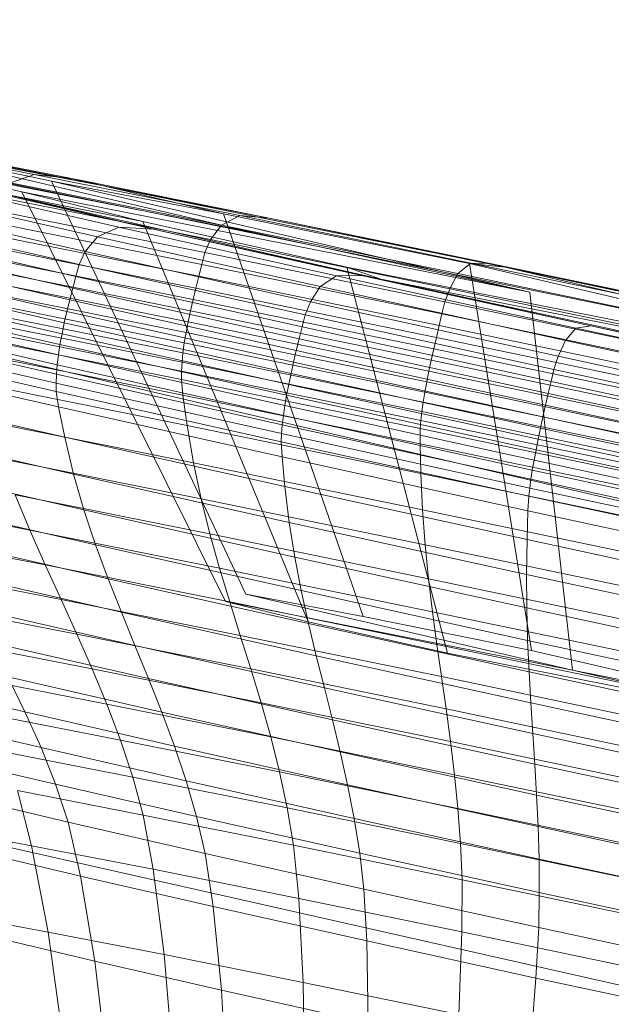
# Model space of a CAD drawing. Units: millimetres. Extents: x -257402 to -245812, y -33833 to -25412.
# Drawn here: x -255025 to -255024, y -28787 to -28786 of the extents above; entities that cross this region are included whole.
import ezdxf

# ---------------------------------------------------------------- set-up
doc = ezdxf.new("R2010")
doc.units = ezdxf.units.MM
for name, pattern in [('K5LT32824', [0]), ('K5LT32825', [0]), ('K5LT32826', [0])]:
    doc.linetypes.add(name, pattern=pattern)
doc.layers.get('0').update_dxf_attribs({"true_color": 0x5890e1})

# ---------------------------------------------------------------- blocks, each defined once
blk = doc.blocks.new('U19')
at = {"color": 61, "linetype": 'K5LT32824', "lineweight": 18, "true_color": 0xd6e499}
blk.add_line((-254985.1719, -28795.6289), (-255029.9688, -28785.5215), dxfattribs=at)
blk = doc.blocks.new('U34')
at = {"color": 231, "linetype": 'K5LT32825', "lineweight": 18, "true_color": 0xe499b8}
for p, q in [((-255024.773, -28785.717), (-255023.1113, -28786.056)), ((-255023.1719, -28786.3425), (-255024.8238, -28785.9571))]:
    blk.add_line(p, q, dxfattribs=at)
blk = doc.blocks.new('U33')
blk.add_blockref('U34', (0, 0))
blk = doc.blocks.new('U42')
at = {"color": 153, "linetype": 'K5LT32826', "lineweight": 18, "true_color": 0x5890e1}
for p, q in [((-255024.8229, -28785.6875), (-255024.1824, -28785.8362)), ((-255024.4063, -28785.7667), (-255024.8229, -28785.6875)), ((-255024.8229, -28785.6875), (-255024.4806, -28785.7601)), ((-255024.899, -28785.6947), (-255024.1824, -28785.8362)), ((-255024.899, -28785.6947), (-255024.5246, -28785.776)), ((-255024.5065, -28785.7503), (-255024.7614, -28785.7008)), ((-255024.6945, -28785.709), (-255024.4504, -28785.7564)), ((-255024.4063, -28785.7667), (-255024.6945, -28785.709)), ((-255024.5065, -28785.7503), (-255024.5412, -28785.7628)), ((-255024.5065, -28785.7503), (-255024.4504, -28785.7564)), ((-255024.5065, -28785.7503), (-255024.2017, -28785.8113)), ((-255024.6588, -28785.7646), (-255024.3809, -28785.8282)), ((-255024.2292, -28785.8253), (-255024.5412, -28785.7628)), ((-255024.2263, -28785.8084), (-255024.4806, -28785.7601)), ((-255024.4806, -28785.7601), (-255023.7725, -28785.9246)), ((-255024.4806, -28785.7601), (-255024.1929, -28786.3711)), ((-255024.4063, -28785.7667), (-255024.4504, -28785.7564)), ((-255024.1587, -28785.8149), (-255024.4504, -28785.7564)), ((-255024.4063, -28785.7667), (-255024.2263, -28785.8084)), ((-255024.4063, -28785.7667), (-255023.8094, -28785.8877)), ((-255024.4063, -28785.7667), (-255024.1587, -28785.8149)), ((-255024.4126, -28785.8426), (-255024.6972, -28785.7775)), ((-255024.3302, -28785.8311), (-255024.5963, -28785.7702)), ((-255024.5469, -28785.7799), (-255024.3456, -28785.8197)), ((-255024.5469, -28785.7799), (-255023.9932, -28785.905)), ((-255024.5469, -28785.7799), (-255024.3302, -28785.8311)), ((-255023.7725, -28785.9246), (-255024.5246, -28785.776)), ((-255024.5246, -28785.776), (-255024.3456, -28785.8197)), ((-255024.5246, -28785.776), (-255024.2229, -28786.3819)), ((-255024.5606, -28785.7836), (-255024.2452, -28785.8468)), ((-255024.7183, -28785.7985), (-255024.4306, -28785.8643)), ((-255024.2537, -28785.8658), (-255024.5703, -28785.8024)), ((-255024.2263, -28785.8084), (-255023.862, -28785.8823)), ((-255024.2263, -28785.8084), (-255024.0192, -28786.4041)), ((-255024.4398, -28785.8834), (-255024.7287, -28785.8173)), ((-255024.5752, -28785.82), (-255024.2583, -28785.8835)), ((-255024.3456, -28785.8197), (-255024.0435, -28785.8877)), ((-255024.3456, -28785.8197), (-255024.1006, -28786.4118)), ((-255024.2292, -28785.8253), (-255024.2452, -28785.8468)), ((-255024.2292, -28785.8253), (-255024.2017, -28785.8113)), ((-255024.2292, -28785.8253), (-255023.8792, -28785.897)), ((-255023.8598, -28785.8814), (-255024.2017, -28785.8113)), ((-255024.1587, -28785.8149), (-255024.2017, -28785.8113)), ((-255024.1587, -28785.8149), (-255023.8313, -28785.8819)), ((-255023.8094, -28785.8877), (-255024.1587, -28785.8149)), ((-255024.7337, -28785.8349), (-255024.4446, -28785.9011)), ((-255024.2628, -28785.901), (-255024.58, -28785.8375)), ((-255024.4126, -28785.8426), (-255024.3809, -28785.8282)), ((-255024.0589, -28785.9002), (-255024.3809, -28785.8282)), ((-255024.3302, -28785.8311), (-255024.3809, -28785.8282)), ((-255024.3302, -28785.8311), (-255024.0219, -28785.8999)), ((-255023.9932, -28785.905), (-255024.3302, -28785.8311)), ((-255024.1824, -28785.8362), (-255023.7725, -28785.9246)), ((-255024.4492, -28785.9186), (-255024.7385, -28785.8525)), ((-255024.4126, -28785.8426), (-255024.4306, -28785.8643)), ((-255024.4126, -28785.8426), (-255024.083, -28785.9163)), ((-255024.2537, -28785.8658), (-255024.2452, -28785.8468)), ((-255023.8913, -28785.9193), (-255024.2452, -28785.8468)), ((-255024.5845, -28785.8548), (-255024.2671, -28785.9184)), ((-255024.4398, -28785.8834), (-255024.4306, -28785.8643)), ((-255024.0974, -28785.9388), (-255024.4306, -28785.8643)), ((-255024.2537, -28785.8658), (-255024.2583, -28785.8835)), ((-255024.2537, -28785.8658), (-255023.8983, -28785.9386)), ((-255024.7431, -28785.8698), (-255024.4537, -28785.936)), ((-255024.2712, -28785.9354), (-255024.5887, -28785.8718)), ((-255024.4398, -28785.8834), (-255024.4446, -28785.9011)), ((-255024.4398, -28785.8834), (-255024.1052, -28785.9582)), ((-255024.2628, -28785.901), (-255024.2583, -28785.8835)), ((-255023.9027, -28785.9564), (-255024.2583, -28785.8835)), ((-255023.8598, -28785.8814), (-255023.8792, -28785.897)), ((-255023.8094, -28785.8877), (-255023.862, -28785.8823)), ((-255023.1539, -28786.0468), (-255023.862, -28785.8823)), ((-255023.862, -28785.8823), (-255023.7704, -28786.4545)), ((-255023.8598, -28785.8814), (-255023.4932, -28785.9579)), ((-255023.8598, -28785.8814), (-255023.8313, -28785.8819)), ((-255023.4804, -28785.9552), (-255023.8313, -28785.8819)), ((-255023.8094, -28785.8877), (-255023.8313, -28785.8819)), ((-255024.4578, -28785.9531), (-255024.7474, -28785.8868)), ((-255024.5926, -28785.8885), (-255024.275, -28785.9522)), ((-255023.9932, -28785.905), (-255024.0435, -28785.8877)), ((-255024.0435, -28785.8877), (-255023.2915, -28786.0363)), ((-255024.0435, -28785.8877), (-255023.8944, -28786.4582)), ((-255023.8913, -28785.9193), (-255023.8792, -28785.897)), ((-255023.5038, -28785.9754), (-255023.8792, -28785.897)), ((-255023.1233, -28786.0321), (-255023.8094, -28785.8877)), ((-255023.8094, -28785.8877), (-255023.1689, -28786.0364)), ((-255023.8094, -28785.8877), (-255023.4804, -28785.9552)), ((-255024.7513, -28785.9035), (-255024.4617, -28785.9698)), ((-255024.2785, -28785.9685), (-255024.596, -28785.9048)), ((-255024.4492, -28785.9186), (-255024.4446, -28785.9011)), ((-255024.1097, -28785.9759), (-255024.4446, -28785.9011)), ((-255024.2628, -28785.901), (-255024.2671, -28785.9184)), ((-255024.2628, -28785.901), (-255023.9069, -28785.974)), ((-255024.0589, -28785.9002), (-255024.083, -28785.9163)), ((-255024.0589, -28785.9002), (-255024.0219, -28785.8999)), ((-255024.0589, -28785.9002), (-255023.7045, -28785.9779)), ((-255023.9932, -28785.905), (-255024.0219, -28785.8999)), ((-255023.6826, -28785.9743), (-255024.0219, -28785.8999)), ((-255023.9932, -28785.905), (-255023.3222, -28786.0509)), ((-255023.9932, -28785.905), (-255023.2765, -28786.0466)), ((-255023.9932, -28785.905), (-255023.6826, -28785.9743)), ((-255024.4651, -28785.9861), (-255024.7548, -28785.9198)), ((-255024.5989, -28785.9207), (-255024.2815, -28785.9843)), ((-255024.4492, -28785.9186), (-255024.4537, -28785.936)), ((-255024.4492, -28785.9186), (-255024.1141, -28785.9935)), ((-255024.2712, -28785.9354), (-255024.2671, -28785.9184)), ((-255023.911, -28785.9913), (-255024.2671, -28785.9184)), ((-255024.0974, -28785.9388), (-255024.083, -28785.9163)), ((-255023.7201, -28785.9958), (-255024.083, -28785.9163)), ((-255023.8913, -28785.9193), (-255023.8983, -28785.9386)), ((-255023.8913, -28785.9193), (-255023.5119, -28785.9985)), ((-255023.7725, -28785.9246), (-255023.7093, -28786.4834)), ((-255024.7577, -28785.9357), (-255024.4681, -28786.0019)), ((-255024.2841, -28785.9996), (-255024.6013, -28785.936)), ((-255024.4578, -28785.9531), (-255024.4537, -28785.936)), ((-255024.1184, -28786.0109), (-255024.4537, -28785.936)), ((-255024.2712, -28785.9354), (-255024.275, -28785.9522)), ((-255024.2712, -28785.9354), (-255023.915, -28786.0084)), ((-255024.0974, -28785.9388), (-255024.1052, -28785.9582)), ((-255024.0974, -28785.9388), (-255023.7306, -28786.0192)), ((-255023.9027, -28785.9564), (-255023.8983, -28785.9386)), ((-255023.5174, -28786.0182), (-255023.8983, -28785.9386)), ((-255024.4705, -28786.0172), (-255024.7599, -28785.951)), ((-255024.603, -28785.9507), (-255024.2861, -28786.0142)), ((-255024.4578, -28785.9531), (-255024.4617, -28785.9698)), ((-255024.4578, -28785.9531), (-255024.1224, -28786.028)), ((-255024.2785, -28785.9685), (-255024.275, -28785.9522)), ((-255023.9187, -28786.0252), (-255024.275, -28785.9522)), ((-255023.9027, -28785.9564), (-255023.9069, -28785.974)), ((-255023.9027, -28785.9564), (-255023.5214, -28786.036)), ((-255024.7614, -28785.9657), (-255024.4724, -28786.0318)), ((-255024.2875, -28786.0282), (-255024.604, -28785.9648)), ((-255024.4651, -28785.9861), (-255024.4617, -28785.9698)), ((-255024.1261, -28786.0448), (-255024.4617, -28785.9698)), ((-255024.2785, -28785.9685), (-255024.2815, -28785.9843)), ((-255024.2785, -28785.9685), (-255023.9222, -28786.0415)), ((-255024.1097, -28785.9759), (-255024.1052, -28785.9582)), ((-255023.7369, -28786.0389), (-255024.1052, -28785.9582)), ((-255024.4735, -28786.0458), (-255024.7622, -28785.9797)), ((-255024.6042, -28785.9781), (-255024.2883, -28786.0414)), ((-255024.2841, -28785.9996), (-255024.2815, -28785.9843)), ((-255023.9253, -28786.0573), (-255024.2815, -28785.9843)), ((-255024.1097, -28785.9759), (-255024.1141, -28785.9935)), ((-255024.1097, -28785.9759), (-255023.7411, -28786.0567)), ((-255023.911, -28785.9913), (-255023.9069, -28785.974)), ((-255023.5254, -28786.0536), (-255023.9069, -28785.974)), ((-255023.7201, -28785.9958), (-255023.7045, -28785.9779)), ((-255023.6826, -28785.9743), (-255023.7045, -28785.9779)), ((-255023.3319, -28786.0582), (-255023.7045, -28785.9779)), ((-255023.6826, -28785.9743), (-255023.3259, -28786.0513)), ((-255023.3222, -28786.0509), (-255023.6826, -28785.9743)), ((-255024.7621, -28785.9931), (-255024.474, -28786.059)), ((-255024.2884, -28786.0538), (-255024.6035, -28785.9907)), ((-255024.4651, -28785.9861), (-255024.4681, -28786.0019)), ((-255024.4651, -28785.9861), (-255024.1296, -28786.0611)), ((-255024.2841, -28785.9996), (-255024.2861, -28786.0142)), ((-255024.2841, -28785.9996), (-255023.9281, -28786.0725)), ((-255024.1184, -28786.0109), (-255024.1141, -28785.9935)), ((-255023.7453, -28786.0744), (-255024.1141, -28785.9935)), ((-255023.911, -28785.9913), (-255023.915, -28786.0084)), ((-255023.911, -28785.9913), (-255023.5293, -28786.0711)), ((-255023.7201, -28785.9958), (-255023.7306, -28786.0192)), ((-255023.7201, -28785.9958), (-255023.3386, -28786.0781)), ((-255024.4736, -28786.0713), (-255024.761, -28786.0056)), ((-255024.5991, -28786.0141), (-255024.2861, -28786.0768)), ((-255024.4705, -28786.0172), (-255024.4681, -28786.0019)), ((-255024.1327, -28786.0769), (-255024.4681, -28786.0019)), ((-255024.2875, -28786.0282), (-255024.2861, -28786.0142)), ((-255023.9305, -28786.0871), (-255024.2861, -28786.0142)), ((-255024.1184, -28786.0109), (-255024.1224, -28786.028)), ((-255024.1184, -28786.0109), (-255023.7493, -28786.0918)), ((-255023.9187, -28786.0252), (-255023.915, -28786.0084)), ((-255023.533, -28786.0882), (-255023.915, -28786.0084)), ((-255024.7556, -28786.0289), (-255024.4701, -28786.0942)), ((-255024.4705, -28786.0172), (-255024.4724, -28786.0318)), ((-255024.4705, -28786.0172), (-255024.1353, -28786.0921)), ((-255024.2875, -28786.0282), (-255024.2883, -28786.0414)), ((-255024.2875, -28786.0282), (-255023.9324, -28786.101)), ((-255024.1261, -28786.0448), (-255024.1224, -28786.028)), ((-255023.7532, -28786.109), (-255024.1224, -28786.028)), ((-255023.9187, -28786.0252), (-255023.9222, -28786.0415)), ((-255023.9187, -28786.0252), (-255023.5367, -28786.1049)), ((-255023.7369, -28786.0389), (-255023.7306, -28786.0192)), ((-255023.3449, -28786.1024), (-255023.7306, -28786.0192)), ((-255024.4735, -28786.0458), (-255024.4724, -28786.0318)), ((-255024.1375, -28786.1067), (-255024.4724, -28786.0318)), ((-255024.2884, -28786.0538), (-255024.2883, -28786.0414)), ((-255023.9339, -28786.1141), (-255024.2883, -28786.0414)), ((-255023.9253, -28786.0573), (-255023.9222, -28786.0415)), ((-255023.5401, -28786.1213), (-255023.9222, -28786.0415)), ((-255023.7369, -28786.0389), (-255023.7411, -28786.0567)), ((-255023.7369, -28786.0389), (-255023.3497, -28786.1224)), ((-255024.4735, -28786.0458), (-255024.474, -28786.059)), ((-255024.4735, -28786.0458), (-255024.1392, -28786.1205)), ((-255024.2884, -28786.0538), (-255024.2861, -28786.0768)), ((-255024.2884, -28786.0538), (-255023.9348, -28786.1263)), ((-255024.1261, -28786.0448), (-255024.1296, -28786.0611)), ((-255024.1261, -28786.0448), (-255023.7569, -28786.1257)), ((-255023.9253, -28786.0573), (-255023.9281, -28786.0725)), ((-255023.9253, -28786.0573), (-255023.5434, -28786.137)), ((-255023.7453, -28786.0744), (-255023.7411, -28786.0567)), ((-255023.3536, -28786.1403), (-255023.7411, -28786.0567)), ((-255024.2799, -28786.1218), (-255024.5881, -28786.06)), ((-255024.1402, -28786.1336), (-255024.474, -28786.059)), ((-255024.4736, -28786.0713), (-255024.474, -28786.059)), ((-255024.4736, -28786.0713), (-255024.4701, -28786.0942)), ((-255024.4736, -28786.0713), (-255024.1407, -28786.1457)), ((-255024.1327, -28786.0769), (-255024.1296, -28786.0611)), ((-255023.7603, -28786.142), (-255024.1296, -28786.0611)), ((-255023.9305, -28786.0871), (-255023.9281, -28786.0725)), ((-255023.5464, -28786.1522), (-255023.9281, -28786.0725)), ((-255024.4611, -28786.1389), (-255024.7423, -28786.0746)), ((-255024.2799, -28786.1218), (-255024.2861, -28786.0768)), ((-255023.9349, -28786.1488), (-255024.2861, -28786.0768)), ((-255024.1327, -28786.0769), (-255024.1353, -28786.0921)), ((-255024.1327, -28786.0769), (-255023.7635, -28786.1578)), ((-255023.9305, -28786.0871), (-255023.9324, -28786.101)), ((-255023.9305, -28786.0871), (-255023.5492, -28786.1667)), ((-255023.7453, -28786.0744), (-255023.7493, -28786.0918)), ((-255023.7453, -28786.0744), (-255023.3574, -28786.158)), ((-255024.1394, -28786.1681), (-255024.4701, -28786.0942)), ((-255024.4611, -28786.1389), (-255024.4701, -28786.0942)), ((-255024.1375, -28786.1067), (-255024.1353, -28786.0921)), ((-255023.7664, -28786.173), (-255024.1353, -28786.0921)), ((-255023.9339, -28786.1141), (-255023.9324, -28786.101)), ((-255023.5517, -28786.1805), (-255023.9324, -28786.101)), ((-255023.7532, -28786.109), (-255023.7493, -28786.0918)), ((-255023.3612, -28786.1755), (-255023.7493, -28786.0918)), ((-255024.5726, -28786.1164), (-255024.2706, -28786.1769)), ((-255024.1375, -28786.1067), (-255024.1392, -28786.1205)), ((-255024.1375, -28786.1067), (-255023.769, -28786.1875)), ((-255023.9339, -28786.1141), (-255023.9348, -28786.1263)), ((-255023.9339, -28786.1141), (-255023.5539, -28786.1934)), ((-255023.7532, -28786.109), (-255023.7569, -28786.1257)), ((-255023.7532, -28786.109), (-255023.3649, -28786.1927)), ((-255024.7236, -28786.1306), (-255024.4481, -28786.1936)), ((-255024.2799, -28786.1218), (-255024.2706, -28786.1769)), ((-255024.2799, -28786.1218), (-255023.9339, -28786.1927)), ((-255024.1402, -28786.1336), (-255024.1392, -28786.1205)), ((-255023.7711, -28786.2012), (-255024.1392, -28786.1205)), ((-255023.9349, -28786.1488), (-255023.9348, -28786.1263)), ((-255023.5558, -28786.2054), (-255023.9348, -28786.1263)), ((-255023.7603, -28786.142), (-255023.7569, -28786.1257)), ((-255023.3685, -28786.2095), (-255023.7569, -28786.1257)), ((-255024.4611, -28786.1389), (-255024.4481, -28786.1936)), ((-255024.4611, -28786.1389), (-255024.1353, -28786.2117)), ((-255024.1402, -28786.1336), (-255024.1407, -28786.1457)), ((-255024.1394, -28786.1681), (-255024.1407, -28786.1457)), ((-255023.7742, -28786.2261), (-255024.1407, -28786.1457)), ((-255024.1402, -28786.1336), (-255023.7729, -28786.2141)), ((-255023.7603, -28786.142), (-255023.7635, -28786.1578)), ((-255023.7603, -28786.142), (-255023.372, -28786.2258)), ((-255023.9349, -28786.1488), (-255023.5584, -28786.2274)), ((-255023.9349, -28786.1488), (-255023.9339, -28786.1927)), ((-255023.7664, -28786.173), (-255023.7635, -28786.1578)), ((-255023.3753, -28786.2415), (-255023.7635, -28786.1578)), ((-255024.2592, -28786.2301), (-255024.5545, -28786.1709)), ((-255024.1394, -28786.1681), (-255024.1353, -28786.2117)), ((-255024.1394, -28786.1681), (-255023.7754, -28786.2479)), ((-255023.7664, -28786.173), (-255023.769, -28786.1875)), ((-255023.7664, -28786.173), (-255023.3785, -28786.2567)), ((-255024.4328, -28786.2465), (-255024.7021, -28786.1849)), ((-255024.2592, -28786.2301), (-255024.2706, -28786.1769)), ((-255023.9316, -28786.2463), (-255024.2706, -28786.1769)), ((-255023.7711, -28786.2012), (-255023.769, -28786.1875)), ((-255023.3814, -28786.271), (-255023.769, -28786.1875)), ((-255024.1289, -28786.265), (-255024.4481, -28786.1936)), ((-255024.4328, -28786.2465), (-255024.4481, -28786.1936)), ((-255023.9316, -28786.2463), (-255023.9339, -28786.1927)), ((-255023.5631, -28786.2701), (-255023.9339, -28786.1927)), ((-255023.7711, -28786.2012), (-255023.7729, -28786.2141)), ((-255023.7711, -28786.2012), (-255023.3841, -28786.2847)), ((-255024.1289, -28786.265), (-255024.1353, -28786.2117)), ((-255023.7768, -28786.2903), (-255024.1353, -28786.2117)), ((-255023.7742, -28786.2261), (-255023.7729, -28786.2141)), ((-255023.3866, -28786.2974), (-255023.7729, -28786.2141)), ((-255024.7474, -28786.2307), (-255024.5126, -28786.2763)), ((-255024.5343, -28786.2242), (-255024.5126, -28786.2763)), ((-255024.5343, -28786.2242), (-255024.2461, -28786.2819)), ((-255024.2592, -28786.2301), (-255024.2461, -28786.2819)), ((-255024.2592, -28786.2301), (-255023.9278, -28786.298)), ((-255023.7742, -28786.2261), (-255023.7754, -28786.2479)), ((-255023.7742, -28786.2261), (-255023.3889, -28786.3092)), ((-255024.6784, -28786.2378), (-255024.4155, -28786.2979)), ((-255024.4328, -28786.2465), (-255024.4155, -28786.2979)), ((-255024.4328, -28786.2465), (-255024.1207, -28786.3162)), ((-255023.9316, -28786.2463), (-255023.5683, -28786.3222)), ((-255023.9316, -28786.2463), (-255023.9278, -28786.298)), ((-255023.7768, -28786.2903), (-255023.7754, -28786.2479)), ((-255023.3927, -28786.3304), (-255023.7754, -28786.2479)), ((-255024.4898, -28786.3278), (-255024.5126, -28786.2763)), ((-255024.2318, -28786.3326), (-255024.5126, -28786.2763)), ((-255024.1289, -28786.265), (-255024.1207, -28786.3162)), ((-255024.1289, -28786.265), (-255023.7777, -28786.342)), ((-255024.4898, -28786.3278), (-255024.7183, -28786.2834)), ((-255024.3968, -28786.3482), (-255024.6529, -28786.2896)), ((-255024.2318, -28786.3326), (-255024.2461, -28786.2819)), ((-255023.9228, -28786.3482), (-255024.2461, -28786.2819)), ((-255023.7768, -28786.2903), (-255023.7777, -28786.342)), ((-255023.7768, -28786.2903), (-255023.3998, -28786.3716)), ((-255024.111, -28786.3659), (-255024.4155, -28786.2979)), ((-255024.3968, -28786.3482), (-255024.4155, -28786.2979)), ((-255023.9228, -28786.3482), (-255023.9278, -28786.298)), ((-255023.5726, -28786.3722), (-255023.9278, -28786.298)), ((-255024.111, -28786.3659), (-255024.1207, -28786.3162)), ((-255023.7773, -28786.3915), (-255024.1207, -28786.3162)), ((-255024.4898, -28786.3278), (-255024.4665, -28786.3789)), ((-255024.4898, -28786.3278), (-255024.2167, -28786.3825)), ((-255024.2318, -28786.3326), (-255024.2167, -28786.3825)), ((-255024.2318, -28786.3326), (-255023.9168, -28786.3971)), ((-255024.6885, -28786.3358), (-255024.4665, -28786.3789)), ((-255024.6263, -28786.3407), (-255024.3772, -28786.3977)), ((-255024.3968, -28786.3482), (-255024.3772, -28786.3977)), ((-255024.3968, -28786.3482), (-255024.1002, -28786.4145)), ((-255023.9228, -28786.3482), (-255023.5761, -28786.4205)), ((-255023.9228, -28786.3482), (-255023.9168, -28786.3971)), ((-255023.4083, -28786.4216), (-255023.7777, -28786.342)), ((-255023.7773, -28786.3915), (-255023.7777, -28786.342)), ((-255024.4432, -28786.4301), (-255024.4665, -28786.3789)), ((-255024.2012, -28786.4321), (-255024.4665, -28786.3789)), ((-255024.0192, -28786.4041), (-255024.1929, -28786.3711)), ((-255024.1929, -28786.3711), (-255023.7093, -28786.4834)), ((-255024.111, -28786.3659), (-255024.1002, -28786.4145)), ((-255024.111, -28786.3659), (-255023.7759, -28786.4394)), ((-255024.4432, -28786.4301), (-255024.6588, -28786.3882)), ((-255024.3571, -28786.4468), (-255024.5992, -28786.3915)), ((-255024.2229, -28786.3819), (-255024.1006, -28786.4118)), ((-255023.7093, -28786.4834), (-255024.2229, -28786.3819)), ((-255024.2012, -28786.4321), (-255024.2167, -28786.3825)), ((-255023.9103, -28786.4453), (-255024.2167, -28786.3825)), ((-255023.7773, -28786.3915), (-255023.7759, -28786.4394)), ((-255023.7773, -28786.3915), (-255023.4162, -28786.4694)), ((-255024.0887, -28786.4622), (-255024.3772, -28786.3977)), ((-255024.3571, -28786.4468), (-255024.3772, -28786.3977)), ((-255024.0192, -28786.4041), (-255023.7704, -28786.4545)), ((-255023.9103, -28786.4453), (-255023.9168, -28786.3971)), ((-255023.5791, -28786.4676), (-255023.9168, -28786.3971)), ((-255024.1006, -28786.4118), (-255023.8944, -28786.4582)), ((-255024.0887, -28786.4622), (-255024.1002, -28786.4145)), ((-255023.7737, -28786.486), (-255024.1002, -28786.4145)), ((-255024.4432, -28786.4301), (-255024.4204, -28786.4815)), ((-255024.4432, -28786.4301), (-255024.1856, -28786.4817)), ((-255024.2012, -28786.4321), (-255024.1856, -28786.4817)), ((-255024.2012, -28786.4321), (-255023.9034, -28786.4931)), ((-255024.6296, -28786.4409), (-255024.4204, -28786.4815)), ((-255024.572, -28786.4422), (-255024.337, -28786.496)), ((-255024.3571, -28786.4468), (-255024.337, -28786.496)), ((-255024.3571, -28786.4468), (-255024.0767, -28786.5095)), ((-255023.9103, -28786.4453), (-255023.5817, -28786.5139)), ((-255023.9103, -28786.4453), (-255023.9034, -28786.4931)), ((-255023.4235, -28786.5154), (-255023.7759, -28786.4394)), ((-255023.7737, -28786.486), (-255023.7759, -28786.4394)), ((-255024.0887, -28786.4622), (-255024.0767, -28786.5095)), ((-255024.0887, -28786.4622), (-255023.7711, -28786.5318)), ((-255023.8944, -28786.4582), (-255023.3808, -28786.5597)), ((-255023.2869, -28786.5668), (-255023.7704, -28786.4545)), ((-255024.3987, -28786.5337), (-255024.6016, -28786.4943)), ((-255024.52, -28786.5452), (-255024.5454, -28786.4933)), ((-255024.3174, -28786.5455), (-255024.5454, -28786.4933)), ((-255024.3987, -28786.5337), (-255024.4204, -28786.4815)), ((-255024.1705, -28786.5316), (-255024.4204, -28786.4815)), ((-255024.1705, -28786.5316), (-255024.1856, -28786.4817)), ((-255023.8965, -28786.5409), (-255024.1856, -28786.4817)), ((-255023.8965, -28786.5409), (-255023.9034, -28786.4931)), ((-255023.5842, -28786.5598), (-255023.9034, -28786.4931)), ((-255023.7737, -28786.486), (-255023.7711, -28786.5318)), ((-255023.7737, -28786.486), (-255023.4304, -28786.5601)), ((-255023.7093, -28786.4834), (-255023.3808, -28786.5597)), ((-255023.7093, -28786.4834), (-255023.2869, -28786.5668)), ((-255024.52, -28786.5452), (-255024.6969, -28786.5033)), ((-255024.0648, -28786.5568), (-255024.337, -28786.496)), ((-255024.3174, -28786.5455), (-255024.337, -28786.496)), ((-255024.0648, -28786.5568), (-255024.0767, -28786.5095)), ((-255023.7682, -28786.5771), (-255024.0767, -28786.5095)), ((-255024.3987, -28786.5337), (-255024.3785, -28786.5869)), ((-255024.3987, -28786.5337), (-255024.1562, -28786.5823)), ((-255024.1705, -28786.5316), (-255024.1562, -28786.5823)), ((-255024.1705, -28786.5316), (-255023.89, -28786.5891)), ((-255023.4371, -28786.6038), (-255023.7711, -28786.5318)), ((-255023.7682, -28786.5771), (-255023.7711, -28786.5318)), ((-255024.5755, -28786.5487), (-255024.3785, -28786.5869)), ((-255024.52, -28786.5452), (-255024.4962, -28786.598)), ((-255024.52, -28786.5452), (-255024.2987, -28786.5958)), ((-255024.3174, -28786.5455), (-255024.2987, -28786.5958)), ((-255024.3174, -28786.5455), (-255024.0533, -28786.6045)), ((-255023.8965, -28786.5409), (-255023.5866, -28786.6056)), ((-255023.8965, -28786.5409), (-255023.89, -28786.5891)), ((-255024.6679, -28786.5574), (-255024.4962, -28786.598)), ((-255024.0648, -28786.5568), (-255024.0533, -28786.6045)), ((-255024.0648, -28786.5568), (-255023.7652, -28786.6225)), ((-255024.1431, -28786.6341), (-255024.1562, -28786.5823)), ((-255023.884, -28786.6381), (-255024.1562, -28786.5823)), ((-255023.7682, -28786.5771), (-255023.7652, -28786.6225)), ((-255023.7682, -28786.5771), (-255023.4437, -28786.6471)), ((-255024.3604, -28786.6415), (-255024.3785, -28786.5869)), ((-255024.1431, -28786.6341), (-255024.3785, -28786.5869)), ((-255024.0425, -28786.653), (-255024.2987, -28786.5958)), ((-255024.2815, -28786.6472), (-255024.2987, -28786.5958)), ((-255023.884, -28786.6381), (-255023.89, -28786.5891)), ((-255023.5893, -28786.6519), (-255023.89, -28786.5891)), ((-255024.3604, -28786.6415), (-255024.5517, -28786.6044)), ((-255024.4747, -28786.6523), (-255024.4962, -28786.598)), ((-255024.2815, -28786.6472), (-255024.4962, -28786.598)), ((-255024.0425, -28786.653), (-255024.0533, -28786.6045)), ((-255023.7626, -28786.6683), (-255024.0533, -28786.6045)), ((-255024.4747, -28786.6523), (-255024.6415, -28786.6128)), ((-255023.4502, -28786.6904), (-255023.7652, -28786.6225)), ((-255023.7626, -28786.6683), (-255023.7652, -28786.6225)), ((-255024.1431, -28786.6341), (-255024.1317, -28786.6873)), ((-255024.1431, -28786.6341), (-255023.879, -28786.6882)), ((-255023.884, -28786.6381), (-255023.5923, -28786.699)), ((-255023.884, -28786.6381), (-255023.879, -28786.6882)), ((-255024.4747, -28786.6523), (-255024.4561, -28786.7083)), ((-255024.4747, -28786.6523), (-255024.2662, -28786.7)), ((-255024.3604, -28786.6415), (-255024.3449, -28786.6978)), ((-255024.3604, -28786.6415), (-255024.1317, -28786.6873)), ((-255024.2815, -28786.6472), (-255024.2662, -28786.7)), ((-255024.2815, -28786.6472), (-255024.0328, -28786.7027)), ((-255024.0425, -28786.653), (-255024.0328, -28786.7027)), ((-255024.0425, -28786.653), (-255023.7604, -28786.7149)), ((-255024.6183, -28786.6699), (-255024.4561, -28786.7083)), ((-255024.531, -28786.6617), (-255024.5101, -28786.7431)), ((-255024.531, -28786.6617), (-255024.3449, -28786.6978)), ((-255023.7626, -28786.6683), (-255023.7604, -28786.7149)), ((-255023.7626, -28786.6683), (-255023.4569, -28786.7342)), ((-255024.33, -28786.778), (-255024.3449, -28786.6978)), ((-255024.1224, -28786.7424), (-255024.3449, -28786.6978)), ((-255024.1224, -28786.7424), (-255024.1317, -28786.6873)), ((-255023.8752, -28786.7399), (-255024.1317, -28786.6873)), ((-255023.8752, -28786.7399), (-255023.879, -28786.6882)), ((-255023.5958, -28786.7473), (-255023.879, -28786.6882)), ((-255024.4376, -28786.7882), (-255024.4561, -28786.7083)), ((-255024.2532, -28786.7548), (-255024.4561, -28786.7083)), ((-255024.0245, -28786.754), (-255024.2662, -28786.7)), ((-255024.2532, -28786.7548), (-255024.2662, -28786.7)), ((-255024.0245, -28786.754), (-255024.0328, -28786.7027)), ((-255023.759, -28786.7628), (-255024.0328, -28786.7027)), ((-255024.6488, -28786.7174), (-255024.5101, -28786.7431)), ((-255023.4638, -28786.7788), (-255023.7604, -28786.7149)), ((-255023.759, -28786.7628), (-255023.7604, -28786.7149)), ((-255024.1224, -28786.7424), (-255024.1148, -28786.8211)), ((-255024.1224, -28786.7424), (-255023.8729, -28786.7936)), ((-255023.8752, -28786.7399), (-255023.6001, -28786.7973)), ((-255023.8752, -28786.7399), (-255023.8729, -28786.7936)), ((-255024.4376, -28786.7882), (-255024.5946, -28786.751)), ((-255024.4857, -28786.8708), (-255024.5101, -28786.7431)), ((-255024.33, -28786.778), (-255024.5101, -28786.7431)), ((-255024.2532, -28786.7548), (-255024.2413, -28786.8331)), ((-255024.2532, -28786.7548), (-255024.0182, -28786.8073)), ((-255024.0245, -28786.754), (-255024.0182, -28786.8073)), ((-255024.0245, -28786.754), (-255023.7586, -28786.8123)), ((-255023.759, -28786.7628), (-255023.7586, -28786.8123)), ((-255023.759, -28786.7628), (-255023.4711, -28786.8248)), ((-255024.33, -28786.778), (-255024.3138, -28786.9042)), ((-255024.33, -28786.778), (-255024.1148, -28786.8211)), ((-255024.4376, -28786.7882), (-255024.4166, -28786.9139)), ((-255024.4376, -28786.7882), (-255024.2413, -28786.8331)), ((-255023.8733, -28786.8706), (-255023.8729, -28786.7936)), ((-255023.6053, -28786.8494), (-255023.8729, -28786.7936)), ((-255024.0139, -28786.8839), (-255024.0182, -28786.8073)), ((-255023.7595, -28786.864), (-255024.0182, -28786.8073)), ((-255023.7595, -28786.864), (-255023.7586, -28786.8123)), ((-255023.479, -28786.8726), (-255023.7586, -28786.8123)), ((-255024.1084, -28786.9453), (-255024.1148, -28786.8211)), ((-255023.8733, -28786.8706), (-255024.1148, -28786.8211)), ((-255024.0139, -28786.8839), (-255024.2413, -28786.8331)), ((-255024.2292, -28786.9568), (-255024.2413, -28786.8331)), ((-255024.4857, -28786.8708), (-255024.6182, -28786.8463)), ((-255024.4857, -28786.8708), (-255024.4637, -28787.0276)), ((-255024.4857, -28786.8708), (-255024.3138, -28786.9042)), ((-255023.8733, -28786.8706), (-255023.8779, -28786.9926)), ((-255023.8733, -28786.8706), (-255023.6145, -28786.9247)), ((-255023.7595, -28786.864), (-255023.7637, -28786.9388)), ((-255023.7595, -28786.864), (-255023.4875, -28786.9226)), ((-255024.5664, -28786.8784), (-255024.4166, -28786.9139)), ((-255024.0139, -28786.8839), (-255024.0121, -28787.0053)), ((-255024.0139, -28786.8839), (-255023.7637, -28786.9388)), ((-255024.3981, -28787.0685), (-255024.4166, -28786.9139)), ((-255024.2292, -28786.9568), (-255024.4166, -28786.9139)), ((-255024.3006, -28787.0593), (-255024.3138, -28786.9042)), ((-255024.1084, -28786.9453), (-255024.3138, -28786.9042)), ((-255024.1084, -28786.9453), (-255024.1056, -28787.0984)), ((-255024.1084, -28786.9453), (-255023.8779, -28786.9926)), ((-255023.7731, -28787.0577), (-255023.7637, -28786.9388)), ((-255023.5005, -28786.9955), (-255023.7637, -28786.9388)), ((-255024.2292, -28786.9568), (-255024.2202, -28787.1092)), ((-255024.2292, -28786.9568), (-255024.0121, -28787.0053))]:
    blk.add_line(p, q, dxfattribs=at)
blk = doc.blocks.new('U41')
blk.add_blockref('U42', (0, 0))

msp = doc.modelspace()

# ---------------------------------------------------------------- block references
for name in ['U19', 'U33', 'U41']:
    msp.add_blockref(name, (0, 0))

doc.saveas('drawing.dxf')
